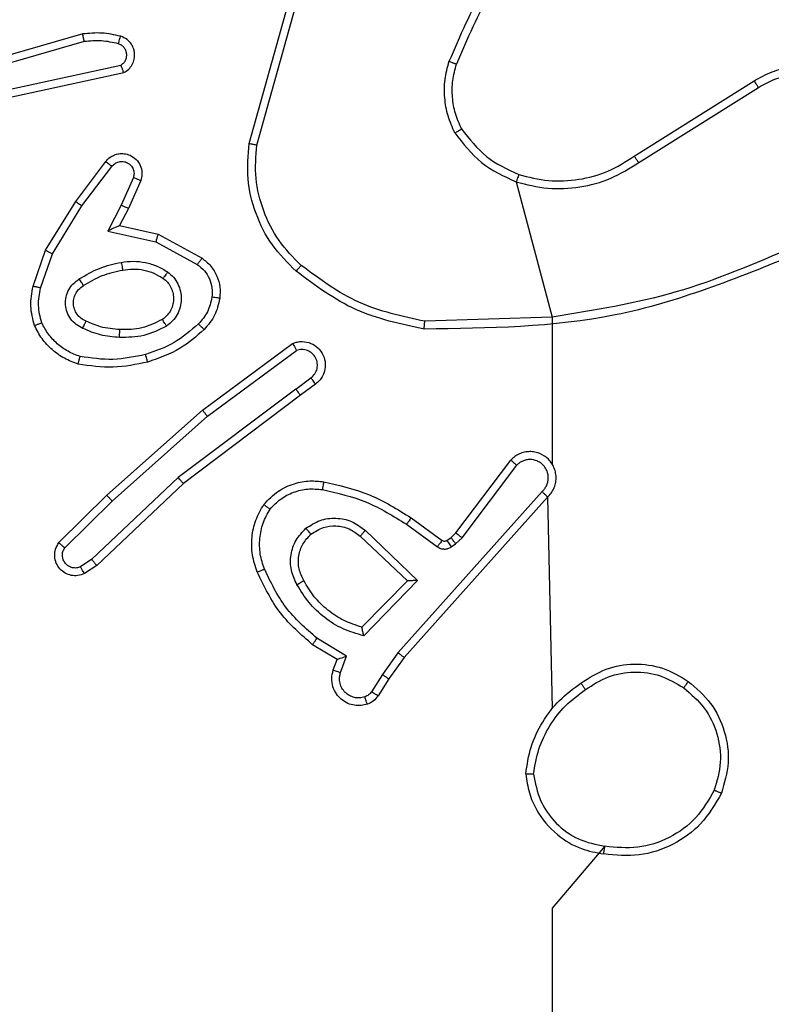
# Model space of a CAD drawing. Units: millimetres. Extents: x 628 to 1348, y 238 to 1266.
# Drawn here: x 836 to 838, y 571 to 574 of the extents above; entities that cross this region are included whole.
import ezdxf

# ---------------------------------------------------------------- set-up
doc = ezdxf.new("R2010")
doc.units = ezdxf.units.MM
doc.header["$LTSCALE"] = 50

msp = doc.modelspace()

# ---------------------------------------------------------------- linework, layer by layer
at = {"color": 7, "linetype": 'Continuous', "lineweight": 25}
for p, q in [((837.0504, 573.6827), (837.1503, 574.0378)), ((837.0699, 573.6785), (837.1691, 574.0315)), ((836.6258, 573.9618), (836.2053, 573.8412)), ((836.6298, 573.9423), (836.2098, 573.8218)), ((836.4325, 573.8195), (836.7234, 573.8822)), ((836.437, 573.7999), (836.7306, 573.8632)), ((838.034, 573.65), (838.3398, 573.8423)), ((838.0453, 573.6335), (838.3507, 573.8255)), ((836.6078, 573.5347), (836.6848, 573.6363)), ((836.6237, 573.523), (836.7002, 573.624)), ((836.7551, 573.5953), (836.7242, 573.5253)), ((836.7739, 573.5879), (836.7425, 573.5166)), ((837.7326, 573.5843), (837.8247, 573.2395)), ((836.5309, 573.41), (836.6078, 573.5347)), ((836.5485, 573.4009), (836.6237, 573.523)), ((836.7242, 573.5253), (836.6896, 573.4589)), ((836.7425, 573.5166), (836.7196, 573.4728)), ((836.7196, 573.4728), (836.8181, 573.4509)), ((836.6896, 573.4589), (836.8124, 573.4316)), ((836.8181, 573.4509), (836.9304, 573.3898)), ((836.8124, 573.4316), (836.9184, 573.3736)), ((836.499, 573.3182), (836.5309, 573.41)), ((836.5182, 573.3136), (836.5485, 573.4009)), ((837.8247, 573.2395), (837.4992, 573.2287)), ((837.8247, 573.2395), (837.8247, 572.8639)), ((836.9316, 573.0018), (837.1618, 573.1722)), ((836.9441, 572.9862), (837.1715, 573.1545)), ((837.1696, 573.0559), (837.2086, 573.0845)), ((837.2205, 573.0684), (837.1817, 573.04)), ((837.1696, 573.0559), (836.8699, 572.8299)), ((837.1817, 573.04), (836.883, 572.8147)), ((836.6877, 572.7848), (836.9316, 573.0018)), ((836.7011, 572.77), (836.9441, 572.9862)), ((837.5783, 572.6888), (837.7185, 572.8745)), ((837.5942, 572.6765), (837.7338, 572.8615)), ((836.8699, 572.8299), (836.649, 572.6213)), ((836.883, 572.8147), (836.6618, 572.6058)), ((836.5649, 572.6638), (836.6877, 572.7848)), ((837.7986, 572.7942), (837.4306, 572.3829)), ((836.5798, 572.6505), (836.7011, 572.77)), ((837.8128, 572.7803), (837.4464, 572.3707)), ((837.8128, 572.7803), (837.8247, 572.2406)), ((837.4524, 572.7107), (837.5313, 572.6534)), ((837.4642, 572.7271), (837.5431, 572.6697)), ((837.347, 572.6954), (837.4803, 572.567)), ((837.5662, 572.6772), (837.5783, 572.6888)), ((837.3344, 572.6801), (837.4553, 572.5666)), ((837.5553, 572.6696), (837.5662, 572.6772)), ((837.5666, 572.653), (837.5776, 572.6606)), ((837.5776, 572.6606), (837.5942, 572.6765)), ((836.649, 572.6213), (836.6201, 572.6021)), ((836.6618, 572.6058), (836.6303, 572.5848)), ((837.4553, 572.5666), (837.3387, 572.4481)), ((837.4803, 572.567), (837.3431, 572.4262)), ((837.2994, 572.3744), (837.2239, 572.4199)), ((837.2751, 572.366), (837.2128, 572.4035)), ((837.4306, 572.3829), (837.3908, 572.327)), ((837.2654, 572.339), (837.2751, 572.366)), ((837.2841, 572.3321), (837.2994, 572.3744)), ((837.4464, 572.3707), (837.4074, 572.3161)), ((837.3908, 572.327), (837.3629, 572.2835)), ((837.4074, 572.3161), (837.3798, 572.273))]:
    msp.add_line(p, q, dxfattribs=at)
at = {"color": 7, "linetype": 'Continuous', "lineweight": 25, "flags": 128}
msp.add_lwpolyline([(837.9589, 571.8889), (837.8247, 571.7307), (837.8247, 571.531), (837.8247, 571.3313), (837.8247, 571.1317), (837.8247, 570.932), (837.8247, 570.7324), (837.8247, 570.5328), (837.8247, 570.3332)], dxfattribs=at)
at = {"color": 7, "linetype": 'Continuous', "lineweight": 25}
for points, knots in [([(837.7725, 574.2504), (837.7295, 574.1951), (837.6435, 574.0845), (837.5884, 573.9557), (837.5609, 573.8913)], [0, 0, 0, 0, 0.500007, 1, 1, 1, 1]), ([(837.7877, 574.2374), (837.7459, 574.1836), (837.6613, 574.0751), (837.6072, 573.9485), (837.5798, 573.8846)], [0, 0, 0, 0, 0.494663, 1, 1, 1, 1]), ([(836.7227, 573.956), (836.7067, 573.9595), (836.6747, 573.9667), (836.6421, 573.9634), (836.6258, 573.9618)], [0, 0, 0, 0, 0.499997, 1, 1, 1, 1]), ([(836.6298, 573.9423), (836.6295, 573.9439), (836.6288, 573.9469), (836.6279, 573.951), (836.6272, 573.9546), (836.6264, 573.9582), (836.6259, 573.9611), (836.6258, 573.9616), (836.6258, 573.9618)], [0, 0, 0, 0, 0.152116, 0.296654, 0.433304, 0.562042, 0.796159, 1, 1, 1, 1]), ([(836.7168, 573.9368), (836.7025, 573.94), (836.6738, 573.9465), (836.6445, 573.9437), (836.6298, 573.9423)], [0, 0, 0, 0, 0.499998, 1, 1, 1, 1]), ([(836.7168, 573.9368), (836.7176, 573.9393), (836.7191, 573.9444), (836.721, 573.9507), (836.7224, 573.9551), (836.7226, 573.9557), (836.7227, 573.956)], [0, 0, 0, 0, 0.250173, 0.500007, 0.749838, 1, 1, 1, 1]), ([(836.7306, 573.8632), (836.735, 573.8659), (836.7437, 573.8712), (836.7528, 573.8836), (836.758, 573.8976), (836.7589, 573.9113), (836.7562, 573.9243), (836.7502, 573.9368), (836.7391, 573.9491), (836.7284, 573.9536), (836.7227, 573.956)], [0, 0, 0, 0, 0.1288108, 0.2548864, 0.378226, 0.5003674, 0.5953511, 0.7103305, 0.8452394, 1, 1, 1, 1]), ([(836.7234, 573.8822), (836.7257, 573.8839), (836.7305, 573.8873), (836.7354, 573.8946), (836.7381, 573.903), (836.7384, 573.9117), (836.7361, 573.9202), (836.7314, 573.9276), (836.725, 573.9336), (836.7196, 573.9358), (836.7168, 573.9368)], [0, 0, 0, 0, 0.1251065, 0.2501489, 0.3751171, 0.5001677, 0.6249907, 0.7500246, 0.8749822, 1, 1, 1, 1]), ([(837.5758, 573.7094), (837.5695, 573.7236), (837.5567, 573.7522), (837.549, 573.7987), (837.549, 573.8459), (837.5569, 573.8761), (837.5609, 573.8913)], [0, 0, 0, 0, 0.249951, 0.500005, 0.750057, 1, 1, 1, 1]), ([(837.5798, 573.8846), (837.5797, 573.8846), (837.5793, 573.8848), (837.5768, 573.8857), (837.5735, 573.8869), (837.57, 573.8881), (837.5657, 573.8896), (837.5625, 573.8907), (837.5609, 573.8913)], [0, 0, 0, 0, 0.181347, 0.408094, 0.538695, 0.680882, 0.834791, 1, 1, 1, 1]), ([(836.7306, 573.8632), (836.7304, 573.8635), (836.7302, 573.864), (836.729, 573.8673), (836.7276, 573.871), (836.7263, 573.8744), (836.7249, 573.8782), (836.7239, 573.8809), (836.7234, 573.8823)], [0, 0, 0, 0, 0.2285542, 0.4705665, 0.5972108, 0.7277502, 0.862079, 1, 1, 1, 1]), ([(838.3398, 573.8423), (838.3548, 573.8507), (838.3848, 573.8674), (838.4354, 573.8791), (838.487, 573.8803), (838.537, 573.8699), (838.5833, 573.8493), (838.6244, 573.819), (838.6587, 573.7794), (838.6826, 573.7341), (838.696, 573.6859), (838.6991, 573.6367), (838.6913, 573.5859), (838.6673, 573.5249), (838.6253, 573.4744), (838.5667, 573.4349), (838.5281, 573.4247), (838.5049, 573.4186)], [0, 0, 0, 0, 0.062543, 0.125087, 0.187631, 0.250174, 0.310208, 0.371909, 0.435277, 0.50031, 0.557569, 0.617265, 0.679398, 0.743967, 0.855301, 0.91292, 1, 1, 1, 1]), ([(838.3398, 573.8423), (838.34, 573.8421), (838.3403, 573.8416), (838.3428, 573.8377), (838.3464, 573.8321), (838.3492, 573.8277), (838.3507, 573.8255)], [0, 0, 0, 0, 0.250172, 0.5, 0.749828, 1, 1, 1, 1]), ([(838.3507, 573.8255), (838.3644, 573.8331), (838.3918, 573.8484), (838.438, 573.8592), (838.4852, 573.8602), (838.5315, 573.8507), (838.5746, 573.8313), (838.6123, 573.8028), (838.6429, 573.7668), (838.6648, 573.7249), (838.6771, 573.6793), (838.6789, 573.6321), (838.6704, 573.5856), (838.6518, 573.5421), (838.6241, 573.5038), (838.5888, 573.4726), (838.5474, 573.4493), (838.5169, 573.4419), (838.5017, 573.4383)], [0, 0, 0, 0, 0.0625071, 0.1250153, 0.1875051, 0.2500177, 0.3124989, 0.3750112, 0.4375067, 0.5000076, 0.5625055, 0.6249987, 0.6875128, 0.7499902, 0.8124964, 0.8749967, 0.9375036, 1, 1, 1, 1]), ([(837.5758, 573.7094), (837.5774, 573.7102), (837.5803, 573.7119), (837.5842, 573.7142), (837.5874, 573.7161), (837.5905, 573.7178), (837.5927, 573.7191), (837.593, 573.7193), (837.5932, 573.7194)], [0, 0, 0, 0, 0.167272, 0.322645, 0.465696, 0.596585, 0.822161, 1, 1, 1, 1]), ([(837.5932, 573.7194), (837.6128, 573.6941), (837.652, 573.6435), (837.7101, 573.6167), (837.7392, 573.6032)], [0, 0, 0, 0, 0.500007, 1, 1, 1, 1]), ([(837.5758, 573.7094), (837.5969, 573.6822), (837.639, 573.6278), (837.7014, 573.5988), (837.7326, 573.5843)], [0, 0, 0, 0, 0.500001, 1, 1, 1, 1]), ([(837.0504, 573.6827), (837.0506, 573.6826), (837.0511, 573.6825), (837.054, 573.6819), (837.0576, 573.6812), (837.0611, 573.6804), (837.0653, 573.6795), (837.0683, 573.6788), (837.0699, 573.6785)], [0, 0, 0, 0, 0.201873, 0.435342, 0.564238, 0.701371, 0.846735, 1, 1, 1, 1]), ([(837.1836, 573.3713), (837.1635, 573.3916), (837.1234, 573.4322), (837.0853, 573.5096), (837.0638, 573.5931), (837.0679, 573.65), (837.0699, 573.6785)], [0, 0, 0, 0, 0.249866, 0.499992, 0.750127, 1, 1, 1, 1]), ([(836.6848, 573.6363), (836.6852, 573.6369), (836.6894, 573.6423), (836.6974, 573.649), (836.7098, 573.6546), (836.7217, 573.6571), (836.7359, 573.6564), (836.7517, 573.6508), (836.766, 573.639), (836.7752, 573.6224), (836.7782, 573.6045), (836.7753, 573.5933), (836.7739, 573.5879)], [0, 0, 0, 0, 0.014963, 0.141172, 0.210687, 0.293788, 0.390443, 0.500617, 0.635474, 0.763664, 0.885176, 1, 1, 1, 1]), ([(838.034, 573.65), (838.0341, 573.6499), (838.0344, 573.6495), (838.036, 573.6471), (838.038, 573.6441), (838.0401, 573.6411), (838.0425, 573.6375), (838.0443, 573.6348), (838.0453, 573.6335)], [0, 0, 0, 0, 0.195095, 0.426359, 0.555815, 0.694618, 0.842803, 1, 1, 1, 1]), ([(836.6848, 573.6363), (836.6848, 573.6363), (836.685, 573.6361), (836.6861, 573.6352), (836.6877, 573.6339), (836.6904, 573.6318), (836.6946, 573.6284), (836.6984, 573.6254), (836.7002, 573.624)], [0, 0, 0, 0, 0.139689, 0.275367, 0.406781, 0.533806, 0.774954, 1, 1, 1, 1]), ([(836.7002, 573.624), (836.7028, 573.6267), (836.7078, 573.6322), (836.7183, 573.6365), (836.7295, 573.6371), (836.7403, 573.6337), (836.7492, 573.6268), (836.7551, 573.6172), (836.7576, 573.6061), (836.7559, 573.5989), (836.7551, 573.5953)], [0, 0, 0, 0, 0.125138, 0.250266, 0.374982, 0.500059, 0.624875, 0.749994, 0.874997, 1, 1, 1, 1]), ([(837.7326, 573.5843), (837.7592, 573.5777), (837.8125, 573.5643), (837.8952, 573.5692), (837.9754, 573.5899), (838.022, 573.619), (838.0453, 573.6335)], [0, 0, 0, 0, 0.24992, 0.499978, 0.750054, 1, 1, 1, 1]), ([(836.7739, 573.5879), (836.7737, 573.588), (836.7732, 573.5882), (836.7699, 573.5894), (836.7662, 573.5909), (836.7629, 573.5922), (836.7591, 573.5937), (836.7564, 573.5947), (836.7551, 573.5953)], [0, 0, 0, 0, 0.227749, 0.469747, 0.596539, 0.727291, 0.861863, 1, 1, 1, 1]), ([(837.7392, 573.6032), (837.739, 573.603), (837.7388, 573.6024), (837.7373, 573.598), (837.7352, 573.5918), (837.7335, 573.5868), (837.7326, 573.5843)], [0, 0, 0, 0, 0.250182, 0.5, 0.749818, 1, 1, 1, 1]), ([(836.6078, 573.5347), (836.608, 573.5345), (836.6085, 573.534), (836.6121, 573.5313), (836.6174, 573.5275), (836.6216, 573.5245), (836.6237, 573.523)], [0, 0, 0, 0, 0.250166, 0.5, 0.749834, 1, 1, 1, 1]), ([(836.7425, 573.5166), (836.7421, 573.5167), (836.7415, 573.5169), (836.7373, 573.5188), (836.7313, 573.5218), (836.7265, 573.5241), (836.7242, 573.5253)], [0, 0, 0, 0, 0.250175, 0.5, 0.749825, 1, 1, 1, 1]), ([(836.7196, 573.4728), (836.7195, 573.4727), (836.7191, 573.4726), (836.7168, 573.4715), (836.7132, 573.4699), (836.7078, 573.4674), (836.6998, 573.4638), (836.6934, 573.4607), (836.6896, 573.4589)], [0, 0, 0, 0, 0.1014937, 0.2146155, 0.3448971, 0.4960539, 0.6983568, 1, 1, 1, 1]), ([(836.8181, 573.4509), (836.818, 573.4507), (836.8178, 573.4502), (836.8169, 573.4473), (836.8159, 573.4436), (836.8148, 573.4401), (836.8136, 573.4361), (836.8128, 573.4331), (836.8124, 573.4316)], [0, 0, 0, 0, 0.207761, 0.443164, 0.571573, 0.707258, 0.850174, 1, 1, 1, 1]), ([(838.4408, 573.4185), (838.3418, 573.3759), (838.1439, 573.2907), (837.9311, 573.2566), (837.8247, 573.2395)], [0, 0, 0, 0, 0.499992, 1, 1, 1, 1]), ([(836.5309, 573.41), (836.5312, 573.4098), (836.5317, 573.4095), (836.5357, 573.4074), (836.5415, 573.4044), (836.5462, 573.4021), (836.5485, 573.4009)], [0, 0, 0, 0, 0.249911, 0.499857, 0.749542, 1, 1, 1, 1]), ([(836.9304, 573.3898), (836.9302, 573.3896), (836.9298, 573.3891), (836.9276, 573.3862), (836.9253, 573.383), (836.9232, 573.3801), (836.9209, 573.377), (836.9192, 573.3747), (836.9184, 573.3736)], [0, 0, 0, 0, 0.236155, 0.480938, 0.607067, 0.735745, 0.866798, 1, 1, 1, 1]), ([(836.9304, 573.3898), (836.9382, 573.3835), (836.9538, 573.3709), (836.9691, 573.3448), (836.9775, 573.3164), (836.9763, 573.297), (836.9757, 573.2874)], [0, 0, 0, 0, 0.2557923, 0.5077232, 0.7557924, 1, 1, 1, 1]), ([(838.4493, 573.4007), (838.2967, 573.3388), (837.9914, 573.2149), (837.6621, 573.2109), (837.4974, 573.2088)], [0, 0, 0, 0, 0.5, 1, 1, 1, 1]), ([(836.6171, 573.3367), (836.6338, 573.3467), (836.6671, 573.3668), (836.7051, 573.375), (836.7241, 573.379)], [0, 0, 0, 0, 0.500001, 1, 1, 1, 1]), ([(836.7241, 573.379), (836.7344, 573.3804), (836.755, 573.3831), (836.786, 573.3794), (836.8159, 573.3706), (836.8337, 573.3599), (836.8426, 573.3546)], [0, 0, 0, 0, 0.249948, 0.500001, 0.75005, 1, 1, 1, 1]), ([(836.7241, 573.379), (836.7246, 573.3765), (836.7256, 573.3713), (836.7268, 573.3648), (836.7277, 573.3603), (836.7278, 573.3597), (836.7278, 573.3594)], [0, 0, 0, 0, 0.250169, 0.499998, 0.749827, 1, 1, 1, 1]), ([(836.9184, 573.3736), (836.9247, 573.3686), (836.9374, 573.3585), (836.95, 573.3376), (836.9571, 573.3142), (836.9562, 573.2981), (836.9557, 573.29)], [0, 0, 0, 0, 0.250048, 0.500012, 0.749965, 1, 1, 1, 1]), ([(837.1706, 573.3562), (837.1708, 573.3565), (837.1713, 573.3571), (837.1748, 573.3611), (837.1791, 573.3661), (837.1821, 573.3696), (837.1836, 573.3713)], [0, 0, 0, 0, 0.279848, 0.559078, 0.779486, 1, 1, 1, 1]), ([(837.4992, 573.2287), (837.4414, 573.2411), (837.326, 573.2659), (837.231, 573.3362), (837.1836, 573.3713)], [0, 0, 0, 0, 0.500004, 1, 1, 1, 1]), ([(836.6261, 573.2107), (836.6202, 573.2136), (836.6084, 573.2195), (836.5947, 573.234), (836.5852, 573.2514), (836.5811, 573.2708), (836.5825, 573.2906), (836.5893, 573.3093), (836.6009, 573.3255), (836.6117, 573.333), (836.6171, 573.3367)], [0, 0, 0, 0, 0.124943, 0.249926, 0.374948, 0.499954, 0.624991, 0.749852, 0.874905, 1, 1, 1, 1]), ([(836.628, 573.3198), (836.6279, 573.3198), (836.6277, 573.32), (836.6267, 573.3215), (836.625, 573.3241), (836.623, 573.3273), (836.6203, 573.3316), (836.6183, 573.335), (836.6171, 573.3367)], [0, 0, 0, 0, 0.12491, 0.33305, 0.468489, 0.62459, 0.80193, 1, 1, 1, 1]), ([(836.8313, 573.3383), (836.835, 573.3352), (836.8424, 573.3291), (836.8506, 573.3169), (836.8561, 573.303), (836.8583, 573.2878), (836.8567, 573.2723), (836.8513, 573.2573), (836.8422, 573.2436), (836.8337, 573.2369), (836.8293, 573.2335)], [0, 0, 0, 0, 0.115926, 0.234444, 0.355554, 0.479257, 0.605553, 0.734442, 0.865924, 1, 1, 1, 1]), ([(836.8426, 573.3546), (836.8411, 573.3525), (836.8381, 573.3482), (836.8343, 573.3428), (836.8318, 573.3391), (836.8315, 573.3385), (836.8313, 573.3383)], [0, 0, 0, 0, 0.250172, 0.500007, 0.749838, 1, 1, 1, 1]), ([(836.8426, 573.3546), (836.8478, 573.3503), (836.8582, 573.3416), (836.8692, 573.3243), (836.8762, 573.3052), (836.8782, 573.2848), (836.8754, 573.2646), (836.8677, 573.2457), (836.8559, 573.229), (836.8452, 573.2207), (836.8399, 573.2166)], [0, 0, 0, 0, 0.1249614, 0.2500246, 0.3749923, 0.4998671, 0.6250078, 0.7500698, 0.8750182, 1, 1, 1, 1]), ([(837.4974, 573.2088), (837.4375, 573.2215), (837.3179, 573.2468), (837.2197, 573.3198), (837.1706, 573.3562)], [0, 0, 0, 0, 0.500006, 1, 1, 1, 1]), ([(836.5027, 573.2176), (836.4984, 573.2341), (836.4896, 573.2673), (836.4959, 573.3011), (836.499, 573.3182)], [0, 0, 0, 0, 0.495069, 1, 1, 1, 1]), ([(836.5182, 573.3136), (836.5168, 573.314), (836.514, 573.3146), (836.5101, 573.3156), (836.5067, 573.3164), (836.503, 573.3172), (836.4998, 573.318), (836.4993, 573.3181), (836.499, 573.3182)], [0, 0, 0, 0, 0.141032, 0.277681, 0.409534, 0.536687, 0.777199, 1, 1, 1, 1]), ([(836.521, 573.2249), (836.5173, 573.2396), (836.5098, 573.269), (836.5154, 573.2988), (836.5182, 573.3136)], [0, 0, 0, 0, 0.500003, 1, 1, 1, 1]), ([(836.6345, 573.229), (836.6299, 573.2313), (836.6209, 573.2356), (836.6108, 573.2465), (836.6043, 573.2591), (836.6017, 573.2723), (836.6024, 573.2855), (836.6067, 573.2984), (836.615, 573.311), (836.6235, 573.3167), (836.628, 573.3198)], [0, 0, 0, 0, 0.133341, 0.261554, 0.384637, 0.50259, 0.612237, 0.730135, 0.859396, 1, 1, 1, 1]), ([(836.9557, 573.29), (836.9528, 573.2773), (836.9471, 573.2517), (836.93, 573.2319), (836.9214, 573.222)], [0, 0, 0, 0, 0.499996, 1, 1, 1, 1]), ([(836.9757, 573.2874), (836.9724, 573.2724), (836.9657, 573.2425), (836.9456, 573.2193), (836.9356, 573.2078)], [0, 0, 0, 0, 0.500003, 1, 1, 1, 1]), ([(836.9757, 573.2874), (836.9754, 573.2874), (836.9748, 573.2875), (836.9702, 573.2881), (836.9636, 573.289), (836.9583, 573.2897), (836.9557, 573.29)], [0, 0, 0, 0, 0.250174, 0.5, 0.749826, 1, 1, 1, 1]), ([(836.5027, 573.2176), (836.5029, 573.2177), (836.5033, 573.2179), (836.5059, 573.219), (836.5091, 573.2203), (836.5125, 573.2216), (836.5165, 573.2232), (836.5195, 573.2243), (836.521, 573.2249)], [0, 0, 0, 0, 0.192677, 0.4232, 0.552875, 0.692139, 0.841337, 1, 1, 1, 1]), ([(836.6191, 573.1388), (836.6086, 573.1428), (836.5876, 573.1507), (836.5603, 573.1707), (836.5369, 573.1952), (836.5263, 573.215), (836.521, 573.2249)], [0, 0, 0, 0, 0.249931, 0.500005, 0.750076, 1, 1, 1, 1]), ([(836.6261, 573.2107), (836.6269, 573.2126), (836.6285, 573.2162), (836.6306, 573.2209), (836.6322, 573.2243), (836.6334, 573.2271), (836.6343, 573.2288), (836.6344, 573.229), (836.6345, 573.229)], [0, 0, 0, 0, 0.198343, 0.375876, 0.532089, 0.667566, 0.875552, 1, 1, 1, 1]), ([(836.7196, 573.1874), (836.7034, 573.1887), (836.671, 573.1914), (836.641, 573.2042), (836.6261, 573.2107)], [0, 0, 0, 0, 0.5, 1, 1, 1, 1]), ([(836.7209, 573.2074), (836.7041, 573.2089), (836.6741, 573.2115), (836.6466, 573.2237), (836.6345, 573.229)], [0, 0, 0, 0, 0.558771, 1, 1, 1, 1]), ([(836.8399, 573.2166), (836.8209, 573.2071), (836.7831, 573.188), (836.7408, 573.1876), (836.7196, 573.1874)], [0, 0, 0, 0, 0.499996, 1, 1, 1, 1]), ([(836.9214, 573.222), (836.9014, 573.2046), (836.8614, 573.1698), (836.8113, 573.1526), (836.7863, 573.1439)], [0, 0, 0, 0, 0.500001, 1, 1, 1, 1]), ([(836.8399, 573.2166), (836.8385, 573.2188), (836.8357, 573.2232), (836.8322, 573.2288), (836.8298, 573.2327), (836.8295, 573.2333), (836.8293, 573.2335)], [0, 0, 0, 0, 0.250167, 0.499999, 0.749831, 1, 1, 1, 1]), ([(836.9356, 573.2078), (836.9354, 573.208), (836.9349, 573.2084), (836.9316, 573.2116), (836.9269, 573.2164), (836.9232, 573.2201), (836.9214, 573.222)], [0, 0, 0, 0, 0.25017, 0.5, 0.749829, 1, 1, 1, 1]), ([(837.4974, 573.2088), (837.4974, 573.2091), (837.4974, 573.2095), (837.4977, 573.2125), (837.498, 573.2162), (837.4983, 573.2199), (837.4988, 573.2241), (837.499, 573.2272), (837.4992, 573.2287)], [0, 0, 0, 0, 0.204898, 0.439383, 0.56803, 0.704419, 0.84852, 1, 1, 1, 1]), ([(836.7196, 573.1874), (836.7197, 573.1892), (836.7199, 573.1926), (836.7201, 573.1972), (836.7203, 573.2009), (836.7206, 573.2044), (836.7208, 573.2069), (836.7208, 573.2073), (836.7209, 573.2074)], [0, 0, 0, 0, 0.169183, 0.325924, 0.469797, 0.600981, 0.825478, 1, 1, 1, 1]), ([(836.9356, 573.2078), (836.916, 573.1905), (836.8737, 573.1533), (836.8204, 573.1347), (836.7917, 573.1247)], [0, 0, 0, 0, 0.462911, 1, 1, 1, 1]), ([(837.1618, 573.1722), (837.1658, 573.1736), (837.1736, 573.1763), (837.1896, 573.1776), (837.2082, 573.1738), (837.226, 573.1624), (837.2388, 573.1462), (837.2455, 573.127), (837.2454, 573.1061), (837.2393, 573.0893), (837.2304, 573.0766), (837.2239, 573.0712), (837.2205, 573.0684)], [0, 0, 0, 0, 0.07276, 0.142637, 0.273144, 0.392249, 0.499919, 0.623595, 0.735196, 0.854962, 0.924382, 1, 1, 1, 1]), ([(837.1618, 573.1722), (837.1618, 573.1721), (837.1619, 573.1719), (837.1625, 573.1708), (837.1635, 573.169), (837.1652, 573.166), (837.1679, 573.1611), (837.1703, 573.1567), (837.1715, 573.1545)], [0, 0, 0, 0, 0.132076, 0.262237, 0.39033, 0.516238, 0.761726, 1, 1, 1, 1]), ([(836.6144, 573.1195), (836.6144, 573.1198), (836.6145, 573.1203), (836.6152, 573.1235), (836.6161, 573.1272), (836.617, 573.1307), (836.618, 573.1346), (836.6187, 573.1374), (836.6191, 573.1388)], [0, 0, 0, 0, 0.221743, 0.461784, 0.589074, 0.721308, 0.858369, 1, 1, 1, 1]), ([(836.7863, 573.1439), (836.7586, 573.1382), (836.7031, 573.1267), (836.6471, 573.1348), (836.6191, 573.1388)], [0, 0, 0, 0, 0.5, 1, 1, 1, 1]), ([(836.7917, 573.1247), (836.7916, 573.125), (836.7914, 573.1256), (836.7901, 573.13), (836.7883, 573.1364), (836.787, 573.1414), (836.7863, 573.1439)], [0, 0, 0, 0, 0.250167, 0.5, 0.749833, 1, 1, 1, 1]), ([(837.2086, 573.0845), (837.2121, 573.0877), (837.2193, 573.0941), (837.2249, 573.1077), (837.2256, 573.1221), (837.2212, 573.136), (837.2122, 573.1474), (837.1998, 573.1549), (837.1854, 573.1579), (837.1761, 573.1556), (837.1715, 573.1545)], [0, 0, 0, 0, 0.125079, 0.25004, 0.375057, 0.500009, 0.625036, 0.749981, 0.875002, 1, 1, 1, 1]), ([(837.2205, 573.0684), (837.2203, 573.0687), (837.2199, 573.0691), (837.2172, 573.0728), (837.2132, 573.0781), (837.2101, 573.0824), (837.2086, 573.0845)], [0, 0, 0, 0, 0.250171, 0.5, 0.749829, 1, 1, 1, 1]), ([(837.1696, 573.0559), (837.1712, 573.0538), (837.1743, 573.0496), (837.1783, 573.0443), (837.1811, 573.0407), (837.1815, 573.0402), (837.1817, 573.04)], [0, 0, 0, 0, 0.2501715, 0.5, 0.7498285, 1, 1, 1, 1]), ([(836.9316, 573.0018), (836.9317, 573.0017), (836.932, 573.0013), (836.9338, 572.999), (836.9361, 572.9961), (836.9383, 572.9933), (836.941, 572.9899), (836.943, 572.9875), (836.9441, 572.9862)], [0, 0, 0, 0, 0.198571, 0.430969, 0.560142, 0.698092, 0.844826, 1, 1, 1, 1]), ([(837.8128, 572.7803), (837.8159, 572.7835), (837.8221, 572.7899), (837.8288, 572.8017), (837.8331, 572.8145), (837.8348, 572.8279), (837.8337, 572.8414), (837.8299, 572.8544), (837.8236, 572.8664), (837.8124, 572.8801), (837.7973, 572.8902), (837.7803, 572.8953), (837.7669, 572.8965), (837.7534, 572.895), (837.7405, 572.8908), (837.7284, 572.8841), (837.7218, 572.8777), (837.7185, 572.8745)], [0, 0, 0, 0, 0.062527, 0.125054, 0.18758, 0.250107, 0.312634, 0.37516, 0.437687, 0.500213, 0.622256, 0.68419, 0.746534, 0.809286, 0.872448, 0.936019, 1, 1, 1, 1]), ([(837.7185, 572.8745), (837.7186, 572.8745), (837.7187, 572.8744), (837.72, 572.8733), (837.7228, 572.8709), (837.7279, 572.8665), (837.7319, 572.8632), (837.7338, 572.8615)], [0, 0, 0, 0, 0.128618, 0.256428, 0.507629, 0.755405, 1, 1, 1, 1]), ([(837.7986, 572.7942), (837.8008, 572.7965), (837.8053, 572.8009), (837.8101, 572.8091), (837.8133, 572.818), (837.8146, 572.8273), (837.814, 572.8368), (837.8116, 572.8459), (837.8073, 572.8544), (837.8015, 572.8618), (837.7943, 572.868), (837.7833, 572.874), (837.7706, 572.8766), (837.7581, 572.8753), (837.7491, 572.8724), (837.7408, 572.8679), (837.7361, 572.8637), (837.7338, 572.8615)], [0, 0, 0, 0, 0.062538, 0.125075, 0.187619, 0.250179, 0.312681, 0.375184, 0.43772, 0.500298, 0.562838, 0.625334, 0.749808, 0.812266, 0.874813, 0.937434, 1, 1, 1, 1]), ([(836.883, 572.8147), (836.8829, 572.8149), (836.8826, 572.8152), (836.8806, 572.8174), (836.8782, 572.8202), (836.8758, 572.8229), (836.873, 572.8262), (836.8709, 572.8286), (836.8699, 572.8299)], [0, 0, 0, 0, 0.198554, 0.430936, 0.56011, 0.698066, 0.844808, 1, 1, 1, 1]), ([(837.0881, 572.7612), (837.0998, 572.7734), (837.1221, 572.7966), (837.1642, 572.8154), (837.2042, 572.8231), (837.2294, 572.8204), (837.2411, 572.8191)], [0, 0, 0, 0, 0.2941805, 0.5589496, 0.7942421, 1, 1, 1, 1]), ([(837.2411, 572.8191), (837.241, 572.8188), (837.2409, 572.8182), (837.2401, 572.8137), (837.2389, 572.8071), (837.238, 572.8019), (837.2376, 572.7993)], [0, 0, 0, 0, 0.250173, 0.5, 0.749827, 1, 1, 1, 1]), ([(837.2411, 572.8191), (837.2809, 572.8101), (837.3604, 572.792), (837.4296, 572.7488), (837.4642, 572.7271)], [0, 0, 0, 0, 0.5002205, 1, 1, 1, 1]), ([(836.6877, 572.7848), (836.6878, 572.7846), (836.6881, 572.7842), (836.6903, 572.7817), (836.6929, 572.7789), (836.6953, 572.7763), (836.6981, 572.7733), (836.7001, 572.7711), (836.7011, 572.77)], [0, 0, 0, 0, 0.217606, 0.456288, 0.583913, 0.717168, 0.855955, 1, 1, 1, 1]), ([(837.104, 572.7492), (837.1127, 572.7583), (837.1299, 572.7764), (837.1635, 572.7937), (837.2003, 572.8027), (837.2252, 572.8004), (837.2376, 572.7993)], [0, 0, 0, 0, 0.250037, 0.499999, 0.749967, 1, 1, 1, 1]), ([(837.2376, 572.7993), (837.2759, 572.7905), (837.3525, 572.7731), (837.4191, 572.7315), (837.4524, 572.7107)], [0, 0, 0, 0, 0.5, 1, 1, 1, 1]), ([(837.8128, 572.7803), (837.8126, 572.7804), (837.8122, 572.7808), (837.8099, 572.7831), (837.8072, 572.7857), (837.8046, 572.7882), (837.8017, 572.7911), (837.7996, 572.7932), (837.7986, 572.7942)], [0, 0, 0, 0, 0.219653, 0.458982, 0.58643, 0.719178, 0.857123, 1, 1, 1, 1]), ([(837.0881, 572.7612), (837.0883, 572.7611), (837.0887, 572.7607), (837.0914, 572.7586), (837.0945, 572.7563), (837.0974, 572.7542), (837.1006, 572.7518), (837.1029, 572.7501), (837.104, 572.7492)], [0, 0, 0, 0, 0.22716, 0.46897, 0.595818, 0.726715, 0.861524, 1, 1, 1, 1]), ([(837.0899, 572.5964), (837.0856, 572.6091), (837.0771, 572.6344), (837.0768, 572.6747), (837.0846, 572.7143), (837.0975, 572.7376), (837.104, 572.7492)], [0, 0, 0, 0, 0.249876, 0.499993, 0.750121, 1, 1, 1, 1]), ([(837.1957, 572.7005), (837.2073, 572.7081), (837.2305, 572.7231), (837.2724, 572.7284), (837.3137, 572.7202), (837.3359, 572.7037), (837.347, 572.6954)], [0, 0, 0, 0, 0.250327, 0.500113, 0.75005, 1, 1, 1, 1]), ([(837.4642, 572.7271), (837.464, 572.7269), (837.4636, 572.7264), (837.4609, 572.7226), (837.457, 572.7171), (837.454, 572.7129), (837.4524, 572.7107)], [0, 0, 0, 0, 0.250175, 0.5, 0.749825, 1, 1, 1, 1]), ([(837.1728, 572.5568), (837.1671, 572.5688), (837.1558, 572.5928), (837.1556, 572.6332), (837.1682, 572.6717), (837.1865, 572.6909), (837.1957, 572.7005)], [0, 0, 0, 0, 0.249948, 0.499899, 0.749693, 1, 1, 1, 1]), ([(837.1904, 572.5669), (837.1856, 572.5766), (837.1758, 572.5965), (837.1758, 572.63), (837.1862, 572.6617), (837.201, 572.6774), (837.2086, 572.6853)], [0, 0, 0, 0, 0.2468339, 0.5078282, 0.7499021, 1, 1, 1, 1]), ([(837.2086, 572.6853), (837.2084, 572.6855), (837.208, 572.686), (837.205, 572.6894), (837.2007, 572.6945), (837.1974, 572.6985), (837.1957, 572.7005)], [0, 0, 0, 0, 0.250169, 0.500002, 0.749836, 1, 1, 1, 1]), ([(837.2086, 572.6853), (837.2189, 572.6919), (837.2384, 572.7043), (837.2733, 572.7081), (837.3071, 572.7012), (837.3253, 572.6871), (837.3344, 572.6801)], [0, 0, 0, 0, 0.265172, 0.499946, 0.752708, 1, 1, 1, 1]), ([(837.347, 572.6954), (837.3459, 572.6941), (837.3438, 572.6915), (837.341, 572.6881), (837.3387, 572.6852), (837.3365, 572.6825), (837.3347, 572.6805), (837.3345, 572.6803), (837.3344, 572.6801)], [0, 0, 0, 0, 0.165507, 0.319611, 0.461919, 0.592562, 0.819123, 1, 1, 1, 1]), ([(837.5783, 572.6888), (837.5786, 572.6885), (837.5792, 572.688), (837.5834, 572.6847), (837.5887, 572.6807), (837.5924, 572.6779), (837.5942, 572.6765)], [0, 0, 0, 0, 0.279846, 0.559068, 0.779481, 1, 1, 1, 1]), ([(836.6303, 572.5848), (836.6245, 572.5827), (836.6137, 572.5786), (836.5962, 572.5796), (836.5804, 572.5854), (836.5668, 572.5964), (836.5573, 572.6114), (836.5533, 572.6291), (836.5552, 572.6478), (836.5617, 572.6585), (836.5649, 572.6638)], [0, 0, 0, 0, 0.130732, 0.245053, 0.364098, 0.485855, 0.610325, 0.737506, 0.867398, 1, 1, 1, 1]), ([(836.5649, 572.6638), (836.5651, 572.6636), (836.5654, 572.6632), (836.568, 572.6609), (836.5708, 572.6583), (836.5735, 572.6559), (836.5765, 572.6533), (836.5787, 572.6515), (836.5798, 572.6505)], [0, 0, 0, 0, 0.226822, 0.468459, 0.595314, 0.726289, 0.861259, 1, 1, 1, 1]), ([(837.5431, 572.6697), (837.5429, 572.6694), (837.5424, 572.6688), (837.5393, 572.6644), (837.5354, 572.659), (837.5327, 572.6552), (837.5313, 572.6534)], [0, 0, 0, 0, 0.279846, 0.559061, 0.779477, 1, 1, 1, 1]), ([(837.5431, 572.6697), (837.544, 572.6692), (837.5458, 572.6681), (837.549, 572.6676), (837.5523, 572.6679), (837.5543, 572.669), (837.5553, 572.6696)], [0, 0, 0, 0, 0.237468, 0.483286, 0.737462, 1, 1, 1, 1]), ([(837.5553, 572.6696), (837.5555, 572.6693), (837.5559, 572.6686), (837.5589, 572.6642), (837.5627, 572.6587), (837.5653, 572.6549), (837.5666, 572.653)], [0, 0, 0, 0, 0.279846, 0.559065, 0.77948, 1, 1, 1, 1]), ([(837.5662, 572.6772), (837.5664, 572.6768), (837.5668, 572.6762), (837.5699, 572.6717), (837.5736, 572.6663), (837.5763, 572.6625), (837.5776, 572.6606)], [0, 0, 0, 0, 0.279846, 0.559065, 0.77948, 1, 1, 1, 1]), ([(836.6201, 572.6021), (836.6168, 572.6009), (836.61, 572.5986), (836.5992, 572.5994), (836.5892, 572.6035), (836.5811, 572.6106), (836.5756, 572.6198), (836.5734, 572.6304), (836.5746, 572.6412), (836.5781, 572.6474), (836.5798, 572.6505)], [0, 0, 0, 0, 0.125135, 0.250194, 0.37498, 0.500063, 0.624935, 0.750013, 0.875002, 1, 1, 1, 1]), ([(837.5313, 572.6534), (837.534, 572.6518), (837.5394, 572.6485), (837.5489, 572.6471), (837.5584, 572.6483), (837.5639, 572.6514), (837.5666, 572.653)], [0, 0, 0, 0, 0.249964, 0.499936, 0.749818, 1, 1, 1, 1]), ([(836.6618, 572.6058), (836.6616, 572.606), (836.6613, 572.6062), (836.6593, 572.6085), (836.657, 572.6113), (836.6547, 572.6142), (836.652, 572.6176), (836.65, 572.62), (836.649, 572.6213)], [0, 0, 0, 0, 0.198398, 0.430688, 0.559864, 0.697857, 0.844679, 1, 1, 1, 1]), ([(836.6303, 572.5848), (836.6302, 572.5849), (836.6301, 572.5851), (836.6294, 572.5862), (836.6283, 572.588), (836.6265, 572.591), (836.6237, 572.5957), (836.6213, 572.6), (836.6201, 572.6021)], [0, 0, 0, 0, 0.137904, 0.272289, 0.402936, 0.529716, 0.771895, 1, 1, 1, 1]), ([(837.0715, 572.5891), (837.0718, 572.5892), (837.0724, 572.5894), (837.0766, 572.591), (837.0827, 572.5935), (837.0875, 572.5954), (837.0899, 572.5964)], [0, 0, 0, 0, 0.250164, 0.500003, 0.74984, 1, 1, 1, 1]), ([(837.2128, 572.4035), (837.1836, 572.4287), (837.1234, 572.4805), (837.0892, 572.5522), (837.0715, 572.5891)], [0, 0, 0, 0, 0.485371, 1, 1, 1, 1]), ([(837.2239, 572.4199), (837.1954, 572.4447), (837.1385, 572.4942), (837.1061, 572.5624), (837.0899, 572.5964)], [0, 0, 0, 0, 0.499995, 1, 1, 1, 1]), ([(837.1728, 572.5568), (837.1745, 572.5577), (837.1777, 572.5595), (837.1818, 572.5619), (837.1851, 572.5638), (837.188, 572.5655), (837.19, 572.5666), (837.1903, 572.5668), (837.1904, 572.5669)], [0, 0, 0, 0, 0.180187, 0.344783, 0.493305, 0.626091, 0.844364, 1, 1, 1, 1]), ([(837.3431, 572.4262), (837.3253, 572.4314), (837.2897, 572.4416), (837.2425, 572.4714), (837.2015, 572.5093), (837.1824, 572.541), (837.1728, 572.5568)], [0, 0, 0, 0, 0.249922, 0.5, 0.750081, 1, 1, 1, 1]), ([(837.4803, 572.567), (837.4767, 572.567), (837.4708, 572.5669), (837.464, 572.5666), (837.46, 572.5666), (837.4573, 572.5666), (837.4557, 572.5666), (837.4554, 572.5666), (837.4553, 572.5666)], [0, 0, 0, 0, 0.308385, 0.5017052, 0.6413504, 0.7697524, 0.8886151, 1, 1, 1, 1]), ([(837.3431, 572.4262), (837.3427, 572.4282), (837.342, 572.4316), (837.341, 572.4368), (837.34, 572.441), (837.3394, 572.4444), (837.339, 572.4465), (837.3387, 572.4479), (837.3387, 572.448), (837.3387, 572.4481)], [0, 0, 0, 0, 0.177398, 0.3200729, 0.5011484, 0.6366029, 0.7644493, 0.8853274, 1, 1, 1, 1]), ([(837.2128, 572.4035), (837.213, 572.4037), (837.2132, 572.4041), (837.2149, 572.4066), (837.2169, 572.4096), (837.219, 572.4126), (837.2213, 572.4161), (837.223, 572.4186), (837.2239, 572.4199)], [0, 0, 0, 0, 0.2066605, 0.4418073, 0.5702992, 0.7061217, 0.8495035, 1, 1, 1, 1]), ([(837.4464, 572.3707), (837.4462, 572.3708), (837.4458, 572.371), (837.4435, 572.3728), (837.4406, 572.375), (837.4378, 572.3773), (837.4344, 572.38), (837.4319, 572.3819), (837.4306, 572.3829)], [0, 0, 0, 0, 0.198473, 0.430831, 0.560011, 0.697985, 0.844761, 1, 1, 1, 1]), ([(837.2751, 572.366), (837.2752, 572.366), (837.2755, 572.3661), (837.2771, 572.3666), (837.2797, 572.3675), (837.2838, 572.3689), (837.2904, 572.3712), (837.296, 572.3732), (837.2994, 572.3744)], [0, 0, 0, 0, 0.111356, 0.229912, 0.358133, 0.497793, 0.702786, 1, 1, 1, 1]), ([(837.3526, 572.2517), (837.3474, 572.2502), (837.3366, 572.2473), (837.3193, 572.2481), (837.302, 572.2531), (837.2859, 572.263), (837.2725, 572.2776), (837.2636, 572.2962), (837.2602, 572.3177), (837.2636, 572.3318), (837.2654, 572.339)], [0, 0, 0, 0, 0.105921, 0.2173, 0.334135, 0.456421, 0.584155, 0.717333, 0.855949, 1, 1, 1, 1]), ([(837.2654, 572.339), (837.2657, 572.3389), (837.2662, 572.3386), (837.2705, 572.337), (837.2767, 572.3347), (837.2817, 572.333), (837.2841, 572.3321)], [0, 0, 0, 0, 0.250166, 0.5, 0.749834, 1, 1, 1, 1]), ([(837.346, 572.2703), (837.3416, 572.2692), (837.3328, 572.2669), (837.3191, 572.2683), (837.3063, 572.2732), (837.2953, 572.2814), (837.287, 572.2924), (837.2821, 572.3052), (837.2811, 572.3171), (837.2823, 572.3262), (837.2836, 572.3305), (837.2841, 572.3321)], [0, 0, 0, 0, 0.124892, 0.249709, 0.374667, 0.499778, 0.625318, 0.749748, 0.874729, 0.953623, 1, 1, 1, 1]), ([(837.8977, 572.3053), (837.9186, 572.3188), (837.96, 572.3453), (838.0339, 572.3572), (838.1081, 572.3479), (838.1506, 572.3226), (838.1718, 572.3099)], [0, 0, 0, 0, 0.251973, 0.498543, 0.748885, 1, 1, 1, 1]), ([(837.9093, 572.2887), (837.9282, 572.301), (837.9661, 572.3256), (838.0339, 572.3367), (838.102, 572.3279), (838.1408, 572.3048), (838.1602, 572.2933)], [0, 0, 0, 0, 0.250222, 0.500069, 0.750035, 1, 1, 1, 1]), ([(837.4074, 572.3161), (837.4072, 572.3162), (837.4068, 572.3164), (837.4041, 572.3182), (837.4009, 572.3202), (837.3979, 572.3222), (837.3945, 572.3245), (837.392, 572.3262), (837.3908, 572.327)], [0, 0, 0, 0, 0.216561, 0.454899, 0.582608, 0.716121, 0.855344, 1, 1, 1, 1]), ([(838.1718, 572.3099), (838.1717, 572.3096), (838.1713, 572.3091), (838.1687, 572.3053), (838.1648, 572.2998), (838.1618, 572.2955), (838.1602, 572.2933)], [0, 0, 0, 0, 0.250168, 0.499999, 0.749831, 1, 1, 1, 1]), ([(837.3629, 572.2835), (837.3606, 572.2806), (837.3561, 572.2748), (837.3494, 572.2718), (837.346, 572.2703)], [0, 0, 0, 0, 0.500004, 1, 1, 1, 1]), ([(837.3798, 572.273), (837.3794, 572.2732), (837.3787, 572.2735), (837.3742, 572.2763), (837.3687, 572.2798), (837.3648, 572.2823), (837.3629, 572.2835)], [0, 0, 0, 0, 0.279839, 0.559081, 0.779491, 1, 1, 1, 1]), ([(837.7769, 572.0732), (837.7804, 572.0948), (837.7875, 572.138), (837.8166, 572.1972), (837.8563, 572.25), (837.8916, 572.2758), (837.9093, 572.2887)], [0, 0, 0, 0, 0.249908, 0.500008, 0.750097, 1, 1, 1, 1]), ([(837.9093, 572.2887), (837.9084, 572.2899), (837.9067, 572.2924), (837.9043, 572.2958), (837.9022, 572.2988), (837.9, 572.302), (837.8981, 572.3047), (837.8978, 572.3051), (837.8977, 572.3053)], [0, 0, 0, 0, 0.14515, 0.28473, 0.418444, 0.546203, 0.784242, 1, 1, 1, 1]), ([(838.1602, 572.2933), (838.1789, 572.2772), (838.2161, 572.245), (838.2482, 572.1772), (838.2587, 572.1029), (838.245, 572.0555), (838.2381, 572.0318)], [0, 0, 0, 0, 0.2499566, 0.4999211, 0.7497533, 1, 1, 1, 1]), ([(837.3526, 572.2517), (837.3525, 572.2519), (837.3523, 572.2525), (837.3507, 572.2567), (837.3485, 572.2629), (837.3468, 572.2678), (837.346, 572.2703)], [0, 0, 0, 0, 0.250161, 0.5, 0.749839, 1, 1, 1, 1]), ([(837.3798, 572.273), (837.3762, 572.2683), (837.3689, 572.2589), (837.3581, 572.2541), (837.3526, 572.2517)], [0, 0, 0, 0, 0.499996, 1, 1, 1, 1]), ([(837.7769, 572.0732), (837.7754, 572.0732), (837.7725, 572.0732), (837.7683, 572.0732), (837.7647, 572.0733), (837.7609, 572.0733), (837.7576, 572.0735), (837.7571, 572.0735), (837.7568, 572.0736)], [0, 0, 0, 0, 0.143704, 0.28224, 0.415335, 0.542891, 0.78173, 1, 1, 1, 1]), ([(837.7568, 572.0736), (837.7592, 572.0572), (837.7638, 572.0255), (837.7881, 571.9704), (837.8318, 571.9182), (837.894, 571.8809), (837.9366, 571.8731), (837.9559, 571.8695)], [0, 0, 0, 0, 0.160459, 0.310882, 0.580411, 0.810176, 1, 1, 1, 1]), ([(837.7769, 572.0732), (837.7813, 572.0501), (837.7901, 572.0038), (837.8321, 571.9457), (837.8898, 571.9033), (837.9358, 571.8937), (837.9589, 571.8889)], [0, 0, 0, 0, 0.250289, 0.500085, 0.750049, 1, 1, 1, 1]), ([(838.2381, 572.0318), (838.2239, 572.0073), (838.1955, 571.9582), (838.1253, 571.9079), (838.0435, 571.8807), (837.9871, 571.8862), (837.9589, 571.8889)], [0, 0, 0, 0, 0.250254, 0.500081, 0.750044, 1, 1, 1, 1]), ([(838.2564, 572.0243), (838.2562, 572.0244), (838.2557, 572.0245), (838.2527, 572.0257), (838.2493, 572.0271), (838.246, 572.0285), (838.2422, 572.0301), (838.2395, 572.0312), (838.2381, 572.0318)], [0, 0, 0, 0, 0.216383, 0.454774, 0.582461, 0.715892, 0.855214, 1, 1, 1, 1]), ([(838.2564, 572.0243), (838.2403, 571.9965), (838.2095, 571.9436), (838.1337, 571.89), (838.0471, 571.8606), (837.9862, 571.8665), (837.9559, 571.8695)], [0, 0, 0, 0, 0.262735, 0.499966, 0.750409, 1, 1, 1, 1]), ([(837.9559, 571.8695), (837.9559, 571.8697), (837.956, 571.8702), (837.9565, 571.8734), (837.9571, 571.8771), (837.9576, 571.8806), (837.9582, 571.8846), (837.9586, 571.8875), (837.9589, 571.8889)], [0, 0, 0, 0, 0.218982, 0.458117, 0.585634, 0.718546, 0.856755, 1, 1, 1, 1])]:
    msp.add_open_spline(points, degree=3, knots=knots, dxfattribs=at)
for points in [[(837.5932, 573.7194), (837.5874, 573.7324), (837.5758, 573.7583), (837.5687, 573.8006), (837.5689, 573.8434), (837.5762, 573.8709), (837.5798, 573.8846)], [(837.1706, 573.3562), (837.1491, 573.3777), (837.1062, 573.4206), (837.0652, 573.5028), (837.0432, 573.5919), (837.048, 573.6524), (837.0504, 573.6827)], [(837.7392, 573.6032), (837.7643, 573.5969), (837.8145, 573.5841), (837.8927, 573.5883), (837.9683, 573.6085), (838.0121, 573.6362), (838.034, 573.65)], [(836.7278, 573.3594), (836.7368, 573.3606), (836.7547, 573.3631), (836.7819, 573.36), (836.808, 573.3522), (836.8236, 573.3429), (836.8313, 573.3383)], [(836.628, 573.3198), (836.6435, 573.3292), (836.6746, 573.348), (836.7101, 573.3556), (836.7278, 573.3594)], [(836.6144, 573.1195), (836.6024, 573.1239), (836.5783, 573.1328), (836.547, 573.1555), (836.5205, 573.1836), (836.5086, 573.2063), (836.5027, 573.2176)], [(836.8293, 573.2335), (836.8123, 573.2249), (836.7781, 573.2077), (836.74, 573.2075), (836.7209, 573.2074)], [(836.7917, 573.1247), (836.7623, 573.1186), (836.7035, 573.1064), (836.6441, 573.1151), (836.6144, 573.1195)], [(837.0715, 572.5891), (837.0667, 572.6034), (837.057, 572.6319), (837.0565, 572.6774), (837.0657, 572.722), (837.0806, 572.7482), (837.0881, 572.7612)], [(837.3387, 572.4481), (837.3231, 572.4531), (837.292, 572.4632), (837.2508, 572.4904), (837.2153, 572.5246), (837.1987, 572.5528), (837.1904, 572.5669)], [(838.1718, 572.3099), (838.1923, 572.2923), (838.2331, 572.2572), (838.2677, 572.183), (838.2791, 572.1018), (838.264, 572.0502), (838.2564, 572.0243)], [(837.7568, 572.0736), (837.7604, 572.0968), (837.7675, 572.1432), (837.7981, 572.2072), (837.8408, 572.2638), (837.8787, 572.2915), (837.8977, 572.3053)]]:
    msp.add_open_spline(points, degree=3, dxfattribs=at)

doc.saveas('drawing.dxf')
